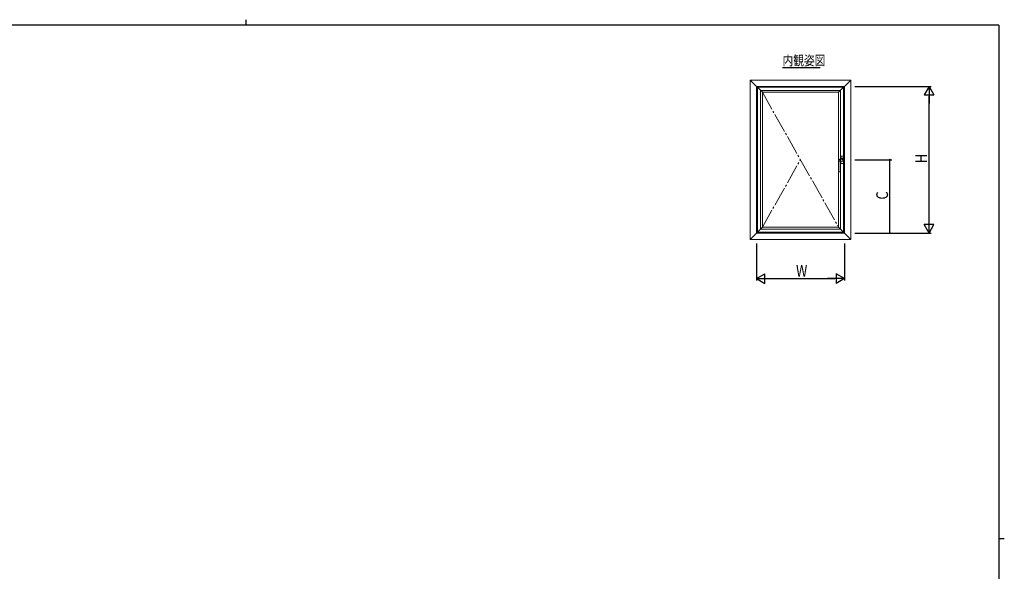
# Model space of a CAD drawing. Extents: x 0 to 793, y 0 to 564.
# Drawn here: x 272 to 776, y 282 to 564 of the extents above; entities that cross this region are included whole.
import ezdxf

# ---------------------------------------------------------------- set-up
doc = ezdxf.new("R2010")
doc.units = 0
doc.linetypes.add('YCENTER_1', pattern=[13, 10, -1, 1, -1])
for name, color, linetype in [('USER1', 3, 'CONTINUOUS'), ('YKK_12', 2, 'CONTINUOUS'), ('YKK_A1', 4, 'CONTINUOUS'), ('YKK_D', 6, 'CONTINUOUS'), ('YKK_ZWAK', 7, 'CONTINUOUS')]:
    doc.layers.add(name, color=color, linetype=linetype)
doc.styles.get("Standard").update_dxf_attribs({"font": 'ROMANS.SHX', "bigfont": 'EXTFONT.SHX'})

# ---------------------------------------------------------------- blocks, each defined once
blk = doc.blocks.new('A201')
at = {"layer": 'YKK_ZWAK', "color": 254, "linetype": 'Continuous'}
for p, q in [((571, 410), (21, 410)), ((571, 410), (571, 35)), ((571, 222.5), (573, 222.5))]:
    blk.add_line(p, q, dxfattribs=at)
at = {"layer": 'YKK_ZWAK', "color": 8, "linetype": 'Continuous'}
blk.add_line((296.01, 412), (296.01, 410), dxfattribs=at)

msp = doc.modelspace()

# ---------------------------------------------------------------- linework, layer by layer
at = {"layer": 'YKK_12', "color": 2, "linetype": 'Continuous', "lineweight": -3}
msp.add_line((662.28, 539.83), (681.48, 539.83), dxfattribs=at)
at = {"layer": 'YKK_A1', "color": 4, "linetype": 'Continuous', "lineweight": 13}
for p, q in [((645.66, 533.31), (651.91, 527.06)), ((645.66, 533.31), (645.66, 451.81)), ((697.16, 533.31), (645.66, 533.31)), ((697.16, 533.31), (648.91, 533.31)), ((693.91, 530.06), (648.91, 530.06)), ((648.91, 530.06), (648.91, 455.06)), ((649.36, 529.61), (649.36, 455.51)), ((693.46, 529.61), (649.36, 529.61)), ((690.91, 527.06), (697.16, 533.31)), ((693.46, 455.51), (693.46, 529.61)), ((693.91, 455.06), (693.91, 530.06)), ((697.16, 451.81), (697.16, 533.31)), ((697.16, 455.06), (697.16, 533.31)), ((650.91, 528.06), (650.91, 457.06)), ((691.91, 528.06), (650.91, 528.06)), ((651.91, 527.06), (651.91, 458.06)), ((690.91, 527.06), (651.91, 527.06)), ((690.91, 492.6), (690.91, 527.06)), ((691.91, 493), (691.91, 528.06)), ((692, 493.66), (692, 494.33)), ((692, 493.66), (692.01, 493.66)), ((692, 493.61), (692.01, 493.61)), ((692, 493.51), (692, 493.61)), ((692, 493.51), (692.01, 493.51)), ((692, 493.46), (692.01, 493.46)), ((692, 493.33), (692, 493.46)), ((692, 493.33), (692.02, 493.33)), ((692, 493.04), (692, 493.31)), ((692.01, 493.3), (692, 493.31)), ((692.09, 493.31), (692, 493.31)), ((692.02, 493.33), (692.09, 493.33)), ((692.03, 493.33), (692.03, 493.31)), ((692.04, 493.31), (692.03, 493.31)), ((692.04, 493.31), (692.09, 493.31)), ((692.08, 494.41), (693.33, 494.41)), ((692.09, 493.33), (693.31, 493.33)), ((693.31, 493.31), (692.09, 493.31)), ((692.09, 493.31), (692.09, 493.31)), ((692.09, 493.31), (692.09, 493.31)), ((692.09, 493.31), (692.11, 493.31)), ((692.09, 493.3), (693.31, 493.3)), ((692.11, 493.31), (692.11, 493.31)), ((692.11, 493.31), (692.12, 493.3)), ((693.21, 493.3), (692.19, 493.3)), ((693.29, 493.31), (693.28, 493.3)), ((693.29, 493.31), (693.29, 493.31)), ((693.29, 493.31), (693.31, 493.31)), ((693.31, 493.33), (693.38, 493.33)), ((693.31, 493.31), (693.36, 493.31)), ((693.31, 493.31), (693.31, 493.31)), ((693.31, 493.31), (693.32, 493.31)), ((693.4, 493.31), (693.32, 493.31)), ((693.38, 493.31), (693.36, 493.31)), ((693.38, 493.33), (693.38, 493.31)), ((693.38, 493.33), (693.4, 493.33)), ((693.4, 493.66), (693.39, 493.66)), ((693.4, 493.61), (693.39, 493.61)), ((693.4, 493.51), (693.39, 493.51)), ((693.4, 493.46), (693.39, 493.46)), ((693.39, 493.3), (693.4, 493.31)), ((693.4, 493.66), (693.4, 494.33)), ((693.4, 493.51), (693.4, 493.61)), ((693.4, 493.33), (693.4, 493.46)), ((693.4, 491.81), (693.4, 493.31)), ((690.87, 492.54), (690.87, 491.81)), ((690.87, 491.81), (691.85, 491.81)), ((690.87, 491.78), (690.87, 491.78)), ((690.88, 491.78), (690.87, 491.78)), ((690.87, 491.78), (690.87, 491.78)), ((690.87, 487.6), (690.87, 491.78)), ((690.91, 491.78), (690.91, 491.81)), ((691.82, 491.78), (690.98, 491.78)), ((691.4, 492.81), (692.02, 493.04)), ((691.91, 491.81), (691.89, 491.81)), ((691.91, 491.81), (692.9, 491.98)), ((691.91, 491.81), (691.91, 491.78)), ((691.91, 491.78), (691.91, 491.81)), ((691.92, 492.56), (691.92, 491.82)), ((691.93, 491.78), (691.92, 491.78)), ((691.93, 491.78), (691.93, 491.78)), ((691.93, 491.78), (691.93, 491.78)), ((691.93, 491.78), (691.93, 487.6)), ((692, 491.81), (692, 491.83)), ((692.01, 491.81), (692, 491.81)), ((692.09, 491.81), (692, 491.81)), ((692, 491.78), (692, 491.66)), ((692, 491.78), (692.02, 491.78)), ((692, 491.66), (692.01, 491.66)), ((692, 491.61), (692, 491.51)), ((692, 491.61), (692.01, 491.61)), ((692, 491.51), (692.01, 491.51)), ((692, 491.46), (692, 490.78)), ((692, 491.46), (692.01, 491.46)), ((692.02, 491.78), (692.09, 491.78)), ((692.04, 491.81), (692.03, 491.81)), ((692.03, 491.78), (692.03, 491.81)), ((692.04, 491.81), (692.09, 491.81)), ((692.08, 490.71), (693.33, 490.71)), ((693.31, 491.81), (692.09, 491.81)), ((692.09, 491.81), (692.09, 491.81)), ((692.09, 491.81), (693.31, 491.81)), ((692.09, 491.81), (692.09, 491.81)), ((692.09, 491.81), (692.11, 491.81)), ((692.09, 491.78), (693.31, 491.78)), ((692.11, 491.81), (692.11, 491.81)), ((692.11, 491.81), (692.12, 491.81)), ((692.18, 493.13), (692.7, 493.13)), ((693.21, 491.81), (692.19, 491.81)), ((693.28, 492.91), (693.28, 492.18)), ((693.29, 491.81), (693.28, 491.81)), ((693.29, 491.81), (693.29, 491.81)), ((693.29, 491.81), (693.31, 491.81)), ((693.31, 491.81), (693.36, 491.81)), ((693.31, 491.81), (693.31, 491.81)), ((693.31, 491.81), (693.32, 491.81)), ((693.31, 491.78), (693.38, 491.78)), ((693.4, 491.81), (693.32, 491.81)), ((693.38, 491.81), (693.36, 491.81)), ((693.38, 491.78), (693.38, 491.81)), ((693.38, 491.78), (693.4, 491.78)), ((693.39, 491.81), (693.4, 491.81)), ((693.4, 491.66), (693.39, 491.66)), ((693.4, 491.61), (693.39, 491.61)), ((693.4, 491.51), (693.39, 491.51)), ((693.4, 491.46), (693.39, 491.46)), ((693.4, 491.78), (693.4, 491.66)), ((693.4, 491.61), (693.4, 491.51)), ((693.4, 491.46), (693.4, 490.78)), ((690.87, 487.6), (690.87, 487.6)), ((690.87, 487.55), (690.87, 487.6)), ((690.87, 486.57), (690.87, 487.55)), ((690.87, 487.55), (690.87, 487.55)), ((690.91, 458.06), (690.91, 486.48)), ((691.91, 457.06), (691.91, 486.51)), ((691.93, 487.6), (691.93, 487.6)), ((691.93, 487.6), (691.93, 487.59)), ((691.93, 487.59), (691.93, 487.55)), ((691.93, 487.55), (691.93, 487.55)), ((691.93, 487.55), (691.93, 486.57)), ((691.93, 486.54), (691.93, 486.54)), ((645.66, 451.81), (651.91, 458.06)), ((651.91, 458.06), (690.91, 458.06)), ((690.91, 458.06), (697.16, 451.81)), ((648.91, 455.06), (693.91, 455.06)), ((649.36, 455.51), (693.46, 455.51)), ((650.91, 457.06), (691.91, 457.06)), ((645.66, 451.81), (697.16, 451.81))]:
    msp.add_line(p, q, dxfattribs=at)
at = {"layer": 'YKK_A1', "color": 4, "linetype": 'YCENTER_1', "lineweight": 13}
for p, q in [((651.91, 527.06), (690.91, 458.06)), ((651.91, 458.06), (671.41, 492.56))]:
    msp.add_line(p, q, dxfattribs=at)
at = {"layer": 'YKK_A1', "color": 4, "linetype": 'Continuous', "lineweight": 13, "ltscale": 0.5}
for p, q in [((692.02, 493.38), (692.02, 494.33)), ((692.08, 494.39), (693.33, 494.39)), ((693.38, 493.38), (693.38, 494.33)), ((690.88, 492.4), (690.89, 492.4)), ((690.89, 492.4), (690.9, 492.39)), ((690.9, 492.39), (690.92, 492.4)), ((690.92, 492.4), (690.95, 492.4)), ((690.93, 491.81), (690.93, 492.4)), ((690.93, 486.64), (690.93, 491.78)), ((690.95, 492.4), (690.98, 492.41)), ((690.98, 492.41), (690.98, 492.42)), ((691.4, 492.5), (691.87, 492.5)), ((691.92, 492.56), (691.87, 492.5)), ((691.87, 491.81), (691.87, 492.5)), ((691.87, 486.64), (691.87, 491.78)), ((692.7, 492.74), (691.92, 492.56)), ((691.92, 491.82), (692.9, 492)), ((691.92, 491.82), (691.92, 491.82)), ((692.02, 491.73), (692.02, 490.78)), ((692.08, 490.72), (693.33, 490.72)), ((693.03, 492.77), (693.01, 492.77)), ((693.01, 492.02), (693.08, 492.05)), ((693.1, 492.76), (693.03, 492.77)), ((693.08, 492.05), (693.15, 492.07)), ((693.15, 492.76), (693.1, 492.76)), ((693.2, 492.77), (693.15, 492.76)), ((693.15, 492.07), (693.2, 492.1)), ((693.23, 492.77), (693.2, 492.77)), ((693.2, 492.1), (693.2, 492.1)), ((693.25, 492.79), (693.23, 492.77)), ((693.26, 492.82), (693.25, 492.79)), ((693.26, 492.19), (693.26, 492.82)), ((693.38, 491.73), (693.38, 490.78))]:
    msp.add_line(p, q, dxfattribs=at)
at = {"layer": 'YKK_A1', "color": 4, "linetype": 'Continuous', "lineweight": 13}
for centre, radius, start, end in [((692, 493.63), 0.025, 90, 270), ((692, 493.48), 0.025, 90, 270), ((692.08, 494.33), 0.0749, 89.9857, 180.0143), ((691.67, 493.63), 0.346, 355.8605, 4.1395), ((691.67, 493.48), 0.346, 355.8605, 4.1395), ((693.33, 494.33), 0.0749, 359.9857, 90.0143), ((693.73, 493.63), 0.346, 175.8605, 184.1395), ((693.73, 493.48), 0.346, 175.8605, 184.1395), ((693.4, 493.63), 0.025, 270, 90), ((693.4, 493.48), 0.025, 270, 90), ((691, 492.5), 0.135, 116.4919, 164.4859), ((691.43, 491.93), 0.849, 107.8821, 125.6921), ((689.43, 498.52), 6.04, 286.7812, 289.0489), ((692, 491.63), 0.025, 90, 270), ((692, 491.48), 0.025, 90, 270), ((692.08, 490.78), 0.0749, 179.9857, 270.0143), ((691.67, 491.63), 0.346, 355.8605, 4.1395), ((691.67, 491.48), 0.346, 355.8605, 4.1395), ((692.18, 493.03), 0.1, 90, 137.131), ((692.7, 492.01), 1.12, 62.3923, 90), ((692.69, 493.09), 1.13, 281.0035, 301.6146), ((693.18, 492.91), 0.1, 0, 62.3923), ((693.18, 492.18), 0.1, 298.5175, 0), ((693.33, 490.78), 0.0749, 269.9857, 0.0143), ((693.73, 491.63), 0.346, 175.8605, 184.1395), ((693.73, 491.48), 0.346, 175.8605, 184.1395), ((693.4, 491.63), 0.025, 270, 90), ((693.4, 491.48), 0.025, 270, 90)]:
    msp.add_arc(centre, radius, start, end, dxfattribs=at)
at = {"layer": 'YKK_A1', "color": 4, "linetype": 'Continuous', "lineweight": 13, "ltscale": 0.5}
for centre, radius, start, end in [((693.16, 492.19), 0.1, 296.3119, 0), ((691.03, 486.64), 0.1, 180, 248.9551), ((691.4, 487.59), 1.12, 248.8136, 291.0449), ((691.77, 486.64), 0.1, 291.0449, 0)]:
    msp.add_arc(centre, radius, start, end, dxfattribs=at)
at = {"layer": 'YKK_A1', "color": 4, "linetype": 'Continuous', "lineweight": 13, "ltscale": 0.5, "extrusion": (0, 0, -1)}
for centre, major_axis, ratio, start_param, end_param in [((691.4, 485.95), (1.12, -11.78), 0.009624, -2.163954, -2.150333), ((691.4, 491.31), (0, -1.2), 0.939693, 2.760733, 3.141593), ((691.82, 491.8), (-0.1, -0.0194), 0.017134, 1.819465, 3.109989), ((692.7, 491.54), (-0.73, -1.08), 0.789095, 2.431753, 2.710797), ((692.7, 493.09), (-1.11, 0), 0.999936, -1.85642, -1.751643), ((692.7, 485.94), (-1.12, -11.79), 0.009608, 2.192647, 2.205394)]:
    msp.add_ellipse(centre, major_axis=major_axis, ratio=ratio, start_param=start_param, end_param=end_param, dxfattribs=at)
at = {"layer": 'YKK_A1', "color": 4, "linetype": 'Continuous', "lineweight": 13, "extrusion": (0, 0, -1)}
for centre, major_axis, ratio, start_param, end_param in [((691.82, 491.8), (-0.075, -0.0146), 0.017134, 1.938864, 3.109989), ((691.78, 491.79), (-0.125, -0.024), 0.017134, 3.109989, 3.144924), ((691.73, 493.15), (-0.4, 0), 0.36397, -2.815778, -2.370701)]:
    msp.add_ellipse(centre, major_axis=major_axis, ratio=ratio, start_param=start_param, end_param=end_param, dxfattribs=at)
at = {"layer": 'YKK_A1', "color": 4, "linetype": 'Continuous', "lineweight": 13}
for points, knots in [([(692.09, 493.3), (692.08, 493.3), (692.07, 493.3), (692.06, 493.3), (692.05, 493.3), (692.04, 493.3), (692.03, 493.3), (692.02, 493.3), (692.01, 493.3), (692.01, 493.3), (692.01, 493.3)], [0, 0, 0, 0, 0.01431068, 0.02809569, 0.04084863, 0.05210116, 0.06144014, 0.06852304, 0.0730911, 0.07498404, 0.07498404, 0.07498404, 0.07498404]), ([(692.12, 493.3), (692.12, 493.3), (692.12, 493.3), (692.12, 493.3), (692.13, 493.3), (692.14, 493.3), (692.15, 493.3), (692.16, 493.3), (692.18, 493.3), (692.19, 493.3), (692.19, 493.3)], [0, 0, 0, 0, 0.00189299, 0.006461, 0.01354391, 0.02288288, 0.03413541, 0.04688835, 0.06067337, 0.07498404, 0.07498404, 0.07498404, 0.07498404]), ([(693.21, 493.3), (693.21, 493.3), (693.22, 493.3), (693.24, 493.3), (693.25, 493.3), (693.26, 493.3), (693.27, 493.3), (693.28, 493.3), (693.28, 493.3), (693.28, 493.3), (693.28, 493.3)], [0, 0, 0, 0, 0.01431068, 0.02809569, 0.04084863, 0.05210116, 0.06144014, 0.06852304, 0.07309105, 0.07498404, 0.07498404, 0.07498404, 0.07498404]), ([(693.39, 493.3), (693.39, 493.3), (693.39, 493.3), (693.38, 493.3), (693.37, 493.3), (693.37, 493.3), (693.35, 493.3), (693.34, 493.3), (693.33, 493.3), (693.32, 493.3), (693.31, 493.3)], [0, 0, 0, 0, 0.00189294, 0.006461, 0.01354391, 0.02288288, 0.03413541, 0.04688835, 0.06067337, 0.07498404, 0.07498404, 0.07498404, 0.07498404]), ([(690.98, 491.78), (690.98, 491.78), (690.96, 491.78), (690.95, 491.78), (690.93, 491.78), (690.91, 491.78), (690.9, 491.78), (690.89, 491.78), (690.89, 491.78), (690.88, 491.78), (690.88, 491.78)], [0, 0, 0, 0, 0.01908091, 0.03746073, 0.05446415, 0.06946644, 0.08191646, 0.09135692, 0.09744145, 0.09994902, 0.09994902, 0.09994902, 0.09994902]), ([(691.92, 491.78), (691.92, 491.78), (691.92, 491.78), (691.91, 491.78), (691.9, 491.78), (691.89, 491.78), (691.87, 491.78), (691.86, 491.78), (691.84, 491.78), (691.83, 491.78), (691.82, 491.78)], [0, 0, 0, 0, 0.00250757, 0.0085921, 0.01803256, 0.03048258, 0.04548487, 0.06248829, 0.08086811, 0.09994902, 0.09994902, 0.09994902, 0.09994902]), ([(692.09, 491.81), (692.08, 491.81), (692.07, 491.81), (692.06, 491.81), (692.05, 491.81), (692.04, 491.81), (692.03, 491.81), (692.02, 491.81), (692.01, 491.81), (692.01, 491.81), (692.01, 491.81)], [0, 0, 0, 0, 0.01431068, 0.02809569, 0.04084863, 0.05210116, 0.06144014, 0.06852304, 0.0730911, 0.07498404, 0.07498404, 0.07498404, 0.07498404]), ([(692.12, 491.81), (692.12, 491.81), (692.12, 491.81), (692.12, 491.81), (692.13, 491.81), (692.14, 491.81), (692.15, 491.81), (692.16, 491.81), (692.18, 491.81), (692.19, 491.81), (692.19, 491.81)], [0, 0, 0, 0, 0.00189299, 0.006461, 0.01354391, 0.02288288, 0.03413541, 0.04688835, 0.06067337, 0.07498404, 0.07498404, 0.07498404, 0.07498404]), ([(693.21, 491.81), (693.21, 491.81), (693.22, 491.81), (693.24, 491.81), (693.25, 491.81), (693.26, 491.81), (693.27, 491.81), (693.28, 491.81), (693.28, 491.81), (693.28, 491.81), (693.28, 491.81)], [0, 0, 0, 0, 0.01431068, 0.02809569, 0.04084863, 0.05210116, 0.06144014, 0.06852304, 0.07309105, 0.07498404, 0.07498404, 0.07498404, 0.07498404]), ([(693.39, 491.81), (693.39, 491.81), (693.39, 491.81), (693.38, 491.81), (693.37, 491.81), (693.37, 491.81), (693.35, 491.81), (693.34, 491.81), (693.33, 491.81), (693.32, 491.81), (693.31, 491.81)], [0, 0, 0, 0, 0.00189294, 0.006461, 0.01354391, 0.02288288, 0.03413541, 0.04688835, 0.06067337, 0.07498404, 0.07498404, 0.07498404, 0.07498404]), ([(690.87, 487.55), (690.87, 487.55), (690.87, 487.55), (690.87, 487.55), (690.87, 487.55), (690.87, 487.55)], [0, 0, 0, 0, 0.00000920139, 0.0000396439, 0.00009137595, 0.00009137595, 0.00009137595, 0.00009137595]), ([(691.4, 486.31), (691.39, 486.31), (691.37, 486.31), (691.33, 486.31), (691.28, 486.31), (691.24, 486.32), (691.19, 486.33), (691.15, 486.35), (691.1, 486.36), (691.07, 486.38), (691.03, 486.39), (691, 486.41), (690.97, 486.43), (690.94, 486.45), (690.92, 486.47), (690.9, 486.49), (690.89, 486.51), (690.87, 486.54), (690.87, 486.56), (690.87, 486.57)], [0, 0, 0, 0, 0.0193565, 0.0698234, 0.1198973, 0.1664733, 0.2126466, 0.2582748, 0.3030285, 0.3465226, 0.3825486, 0.4177994, 0.4549664, 0.4905964, 0.5260843, 0.5523562, 0.5736396, 0.5939916, 0.6357649, 0.6357649, 0.6357649, 0.6357649]), ([(691.4, 486.31), (691.41, 486.31), (691.43, 486.31), (691.47, 486.31), (691.52, 486.31), (691.57, 486.32), (691.61, 486.33), (691.65, 486.35), (691.7, 486.36), (691.73, 486.38), (691.77, 486.39), (691.8, 486.41), (691.83, 486.43), (691.86, 486.45), (691.88, 486.47), (691.9, 486.49), (691.92, 486.51), (691.93, 486.54), (691.93, 486.56), (691.93, 486.57)], [0, 0, 0, 0, 0.0193565, 0.0698234, 0.1198973, 0.1664733, 0.2126466, 0.2582748, 0.3030285, 0.3465226, 0.3825486, 0.4177994, 0.4549664, 0.4905964, 0.5260843, 0.5523562, 0.5736396, 0.5939916, 0.6357649, 0.6357649, 0.6357649, 0.6357649])]:
    msp.add_open_spline(points, degree=3, knots=knots, dxfattribs=at)
at = {"layer": 'YKK_D', "color": 6, "linetype": 'Continuous'}
for p, q in [((699.16, 530.06), (738.16, 530.06)), ((737.16, 460.06), (737.16, 525.06)), ((699.16, 492.56), (718.16, 492.56)), ((717.16, 455.06), (717.16, 492.56)), ((699.16, 455.06), (738.16, 455.06)), ((699.16, 455.06), (718.16, 455.06)), ((648.91, 449.81), (648.91, 430.81)), ((693.91, 449.81), (693.91, 430.81)), ((653.91, 431.81), (688.91, 431.81))]:
    msp.add_line(p, q, dxfattribs=at)
at = {"layer": 'YKK_D', "color": 6, "lineweight": -2}
for p, q in [((737.16, 530.06), (734.66, 525.73)), ((737.16, 530.06), (737.16, 521.4)), ((737.16, 530.06), (739.66, 525.73)), ((734.66, 525.73), (739.66, 525.73)), ((737.16, 455.06), (737.16, 463.72)), ((739.66, 459.39), (734.66, 459.39)), ((737.16, 455.06), (734.66, 459.39)), ((737.16, 455.06), (739.66, 459.39)), ((648.91, 431.81), (653.24, 434.31)), ((653.24, 429.31), (653.24, 434.31)), ((689.58, 434.31), (689.58, 429.31)), ((693.91, 431.81), (689.58, 434.31)), ((648.91, 431.81), (657.57, 431.81)), ((648.91, 431.81), (653.24, 429.31)), ((693.91, 431.81), (685.25, 431.81)), ((693.91, 431.81), (689.58, 429.31))]:
    msp.add_line(p, q, dxfattribs=at)
at = {"layer": 'YKK_D', "color": 6, "linetype": 'ByBlock', "const_width": 0.85}
for points in [[(717.16, 492.45, 1), (717.16, 492.66, 1)], [(717.16, 455.16, 1), (717.16, 454.95, 1)]]:
    msp.add_lwpolyline(points, format="xyb", close=True, dxfattribs=at)

# ---------------------------------------------------------------- block references
at = {"layer": 'YKK_ZWAK', "xscale": 1.4, "yscale": 1.4, "zscale": 1.4}
msp.add_blockref('A201', (-26.6, -12.6), dxfattribs=at)

# ---------------------------------------------------------------- texts
at = {"layer": 'USER1', "color": 3, "linetype": 'Continuous', "lineweight": 13, "width": 0.8}
msp.add_text('内観姿図', height=5, dxfattribs=at).set_placement((662.28, 540.83))
at = {"layer": 'YKK_D', "color": 6, "width": 0.8}
for s, p in [('H', (736.16, 490.83)), ('C', (716.16, 472.21))]:
    msp.add_text(s, height=6, rotation=90, dxfattribs=at).set_placement(p)
msp.add_text('W', height=6, dxfattribs=at).set_placement((669.14, 432.81))

doc.saveas('drawing.dxf')
